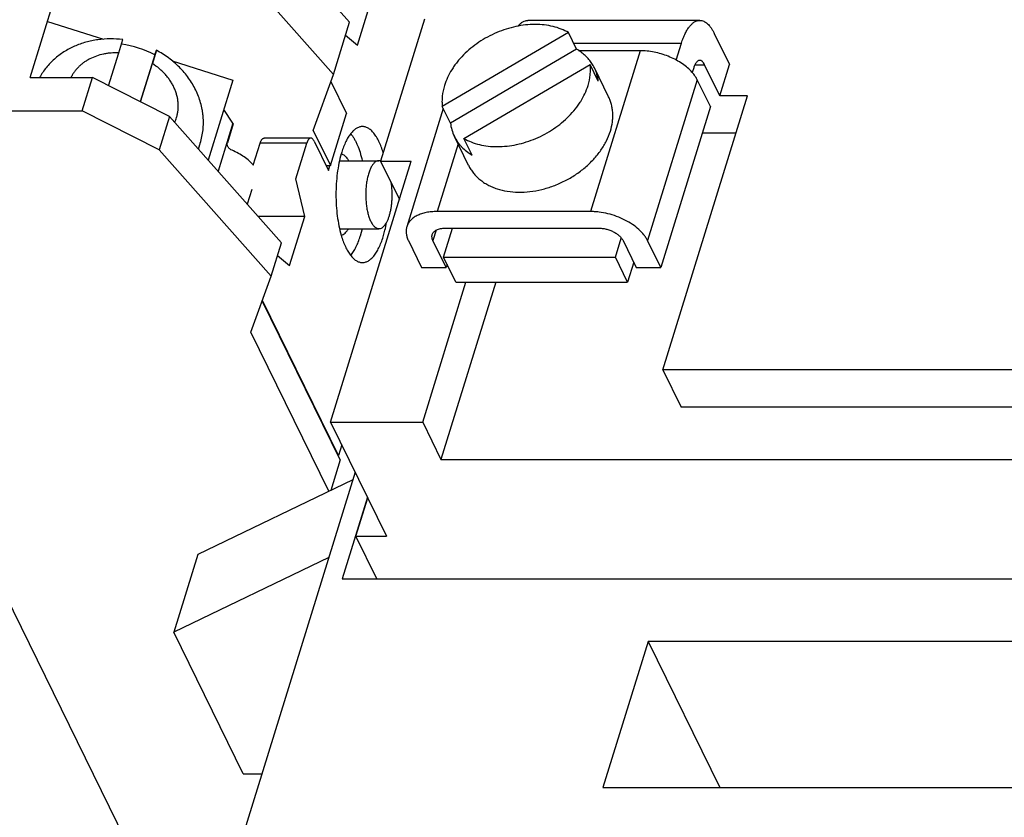
# Model space of a CAD drawing. Units: inches. Extents: x 0 to 22, y 0 to 17.
# Drawn here: x 16.4 to 17.3, y 10 to 10.7 of the extents above; entities that cross this region are included whole.
import ezdxf

# ---------------------------------------------------------------- set-up
doc = ezdxf.new("R2010")
doc.units = ezdxf.units.IN
doc.header["$LTSCALE"] = 1.21
doc.header["$MEASUREMENT"] = 0
doc.layers.get('0').update_dxf_attribs({"linetype": 'CONTINUOUS'})
doc.layers.add('AXIS_PART', color=7, linetype='CONTINUOUS')

msp = doc.modelspace()

# ---------------------------------------------------------------- linework, layer by layer
at = {"color": 7, "linetype": 'CONTINUOUS'}
for p, q in [((16.6682473, 10.7151215), (16.5674305, 10.8286849)), ((16.3805211, 10.6654183), (16.4273319, 10.816898)), ((16.6537233, 10.6681219), (16.5529065, 10.7816852)), ((16.6754051, 10.6945376), (16.6890576, 10.7387172)), ((16.3960883, 10.7157937), (16.4467176, 10.6997913)), ((16.6537233, 10.6681219), (16.6682473, 10.7151215)), ((16.735647, 10.7180105), (16.6961418, 10.5901716)), ((16.9835837, 10.7167937), (16.8288454, 10.7167937)), ((16.664668, 10.7035392), (16.6754051, 10.6945376)), ((16.8653325, 10.705773), (16.7517096, 10.6393395)), ((16.8726535, 10.6908543), (16.8653325, 10.705773)), ((16.9966553, 10.7050933), (17.0103822, 10.6771209)), ((16.4603205, 10.6875149), (16.4638696, 10.6994592)), ((16.8699514, 10.6963606), (16.9671114, 10.6963606)), ((16.9623543, 10.6809664), (16.9671114, 10.6963606)), ((16.4512095, 10.6580317), (16.4603205, 10.6875149)), ((16.4927919, 10.6858958), (16.4797153, 10.6435798)), ((16.4941906, 10.6898756), (16.4906407, 10.6779316)), ((16.4927919, 10.6858958), (16.4941906, 10.6898756)), ((16.8726535, 10.6908543), (16.7590306, 10.6244209)), ((16.9297913, 10.6895079), (16.8744975, 10.6895079)), ((16.9297913, 10.6895079), (16.8850575, 10.5447491)), ((16.4799832, 10.643444), (16.4906407, 10.6779316)), ((16.5083635, 10.6803068), (16.5630442, 10.6630239)), ((16.771227, 10.6105365), (16.8848499, 10.6769699)), ((16.8921709, 10.6620513), (16.8848499, 10.6769699)), ((16.9792595, 10.6768935), (16.9879409, 10.6768935)), ((17.0016678, 10.6489211), (16.9879409, 10.6768935)), ((17.0016678, 10.6489211), (17.0103822, 10.6771209)), ((16.6353443, 10.6177342), (16.6537233, 10.6681219)), ((16.9780929, 10.6739826), (16.9768309, 10.6698988)), ((16.3805211, 10.6654183), (16.4366397, 10.6654183)), ((16.427388, 10.6354795), (16.4366397, 10.6654183)), ((16.5060957, 10.6302055), (16.4366397, 10.6654183)), ((16.5630442, 10.6630239), (16.5408164, 10.5910949)), ((16.6513707, 10.6616722), (16.6654254, 10.6330317)), ((16.9812877, 10.6634003), (16.9365538, 10.5186414)), ((16.9931843, 10.6391575), (16.9812877, 10.6634003)), ((16.9502855, 10.4021731), (17.0265364, 10.6489211)), ((17.0265364, 10.6489211), (17.0016678, 10.6489211)), ((16.2350704, 10.6354795), (16.427388, 10.6354795)), ((16.4968439, 10.6002667), (16.427388, 10.6354795)), ((16.5630524, 10.6241495), (16.5548682, 10.6366283)), ((16.6509014, 10.5860321), (16.6654254, 10.6330317)), ((16.7526144, 10.6374956), (16.7197177, 10.5310418)), ((16.7590306, 10.6244209), (16.7517096, 10.6393395)), ((16.9931843, 10.6391575), (16.9484504, 10.4943986)), ((16.5060957, 10.6302055), (16.4968439, 10.6002667)), ((16.6069125, 10.5166421), (16.5060957, 10.6302055)), ((16.5630524, 10.6241495), (16.5497337, 10.5810502)), ((16.5634044, 10.6236103), (16.5581758, 10.6066904)), ((16.6353443, 10.6177342), (16.6509014, 10.5860321)), ((17.0161634, 10.6153542), (16.9858285, 10.6153542)), ((16.5320541, 10.6009651), (16.5334168, 10.6050868)), ((16.5814811, 10.5863571), (16.5876353, 10.6062724)), ((16.6296357, 10.6062724), (16.5876353, 10.6062724)), ((16.6332962, 10.6108131), (16.5912958, 10.6108131)), ((16.6197594, 10.5743126), (16.6296357, 10.6062724)), ((16.636201, 10.608213), (16.6491958, 10.5817324)), ((16.7658514, 10.6056435), (16.7470336, 10.5447491)), ((16.778548, 10.5956178), (16.771227, 10.6105365)), ((16.5976607, 10.4867034), (16.4968439, 10.6002667)), ((16.6511537, 10.3551735), (16.7237736, 10.5901716)), ((16.6593036, 10.5905274), (16.6946638, 10.5905274)), ((16.6962746, 10.5902466), (16.6951698, 10.5904998)), ((16.6961418, 10.5901716), (16.7130967, 10.5556211)), ((16.6961418, 10.5901716), (16.7237736, 10.5901716)), ((16.6470858, 10.5860321), (16.6509014, 10.5860321)), ((16.6491958, 10.5817324), (16.6505574, 10.5861384)), ((16.6277664, 10.5403788), (16.6197594, 10.5743126)), ((16.5800781, 10.5644843), (16.5760403, 10.5514177)), ((16.8850575, 10.5447491), (16.7470336, 10.5447491)), ((16.6277664, 10.5403788), (16.5857661, 10.5403788)), ((16.6141139, 10.4961992), (16.6277664, 10.5403788)), ((16.4925227, 9.9261576), (16.1964275, 10.5295362)), ((16.659188, 10.5293274), (16.6946638, 10.5293274)), ((16.6795409, 10.5291054), (16.6777562, 10.5224608)), ((16.6984402, 10.5219789), (16.7000439, 10.5278457)), ((16.746123, 10.5278857), (16.7432663, 10.5186414)), ((16.7528249, 10.5036622), (16.7609115, 10.5298304)), ((16.7543546, 10.5298304), (16.8923785, 10.5298304)), ((16.5976607, 10.4867034), (16.6069125, 10.5166421)), ((16.7211608, 10.5186414), (16.7330575, 10.4943986)), ((16.7551629, 10.4943986), (16.7432663, 10.5186414)), ((16.9075631, 10.5036622), (16.9128661, 10.5208226)), ((16.9144483, 10.5186414), (16.926345, 10.4943986)), ((16.9484504, 10.4943986), (16.9365538, 10.5186414)), ((16.6033768, 10.5052008), (16.6141139, 10.4961992)), ((16.7638064, 10.4812842), (16.7528249, 10.5036622)), ((16.7528249, 10.5036622), (16.9075631, 10.5036622)), ((16.9185446, 10.4812842), (16.9075631, 10.5036622)), ((16.9240454, 10.4990847), (16.9185446, 10.4812842)), ((16.7330575, 10.4943986), (16.7551629, 10.4943986)), ((16.756016, 10.4971593), (16.7551629, 10.4943986)), ((16.926345, 10.4943986), (16.9484504, 10.4943986)), ((16.5792818, 10.4363157), (16.5976607, 10.4867034)), ((16.7340492, 10.3551735), (16.7730203, 10.4812842)), ((16.7998656, 10.4812842), (16.7505214, 10.3216066)), ((16.7638064, 10.4812842), (16.9185446, 10.4812842)), ((16.6597303, 10.3211707), (16.5894906, 10.4643042)), ((16.6582017, 10.3251657), (16.5896747, 10.4648089)), ((16.6496138, 10.2929941), (16.5792818, 10.4363157)), ((16.9502855, 10.4021731), (16.9667578, 10.3686062)), ((17.2862886, 10.4021731), (16.9502855, 10.4021731)), ((17.3027608, 10.3686062), (16.9667578, 10.3686062)), ((16.6511537, 10.3551735), (16.7014856, 10.2526079)), ((16.6511537, 10.3551735), (16.7340492, 10.3551735)), ((16.7340492, 10.3551735), (16.7505214, 10.3216066)), ((16.6611683, 10.3347658), (16.6582017, 10.3251657)), ((16.6579129, 10.3248742), (16.6582017, 10.3251657)), ((16.7505214, 10.3216066), (17.4899492, 10.3216066)), ((16.6597303, 10.3211707), (16.6512696, 10.2937917)), ((16.6731991, 10.3102497), (16.5545056, 9.9261576)), ((16.6710594, 10.3033258), (16.5315706, 10.2361253)), ((16.6842198, 10.2877919), (16.6614983, 10.2142652)), ((16.6738538, 10.2526079), (16.6845307, 10.2871584)), ((16.6926696, 10.2142652), (16.6738538, 10.2526079)), ((16.6738538, 10.2526079), (16.7014856, 10.2526079)), ((16.5315706, 10.2361253), (16.5099299, 10.1660958)), ((16.6494187, 10.2332963), (16.5099299, 10.1660958)), ((16.6614983, 10.2142652), (17.6617705, 10.2142652)), ((16.5724998, 10.0385917), (16.5099299, 10.1660958)), ((16.9369669, 10.1578657), (16.8962998, 10.0262667)), ((16.9369669, 10.1578657), (17.0015463, 10.0262667)), ((17.3514444, 10.1578657), (16.9369669, 10.1578657)), ((16.5724998, 10.0385917), (16.5892504, 10.0385917)), ((16.8962998, 10.0262667), (17.3107772, 10.0262667))]:
    msp.add_line(p, q, dxfattribs=at)
for centre, radius, start, end in [((16.4492476, 10.6008861), 0.0955131, 62.8772243, 81.8807477), ((16.8557225, 10.6580152), 0.0366478, 26.1446017, 32.9023758), ((16.4795241, 10.6395539), 0.0343879, 335.0738029, 342.8175853), ((16.4831463, 10.6217134), 0.0529487, 337.1987583, 341.6987819), ((16.4746631, 10.6245114), 0.0618814, 341.7056119, 342.8276249), ((16.7452338, 10.5720699), 0.088055, 162.8302831, 163.8446852), ((16.6591957, 10.5906007), 0.0062515, 68.9894669, 75.6339234), ((16.6946672, 10.5858784), 0.0046487, 83.7935785, 90.1076528), ((16.5893074, 10.5544411), 0.1138854, 346.495165, 350.1655208)]:
    msp.add_arc(centre, radius, start, end, dxfattribs=at)
msp.add_ellipse((16.5560424, 10.6029463), major_axis=(-0.0244456, 0.0466733), ratio=0.31873995, start_param=-1.28429514, end_param=-1.27158747, dxfattribs=at)
for points, knots in [([(16.8653325, 10.705773), (16.8632191, 10.7069968), (16.8586935, 10.7091599), (16.8513686, 10.7114604), (16.843485, 10.712847), (16.8322447, 10.7134606), (16.820635, 10.7121382), (16.8091613, 10.709087), (16.800602, 10.7059065), (16.792344, 10.7019142), (16.7820048, 10.695654), (16.7727344, 10.6880596), (16.7659035, 10.680402), (16.7624982, 10.6758754), (16.7580538, 10.6692098), (16.7551655, 10.6631518), (16.7536212, 10.6581547)], [0, 0, 0, 0, 0.05396968, 0.11036349, 0.16918728, 0.23038343, 0.35867556, 0.42515714, 0.49249118, 0.56013728, 0.62754064, 0.75932558, 0.82290924, 0.85394067, 0.88441555, 1, 1, 1, 1]), ([(16.81993, 10.7117002), (16.8205845, 10.7124871), (16.8219217, 10.7138968), (16.8241524, 10.7155436), (16.8261193, 10.7164059), (16.8276865, 10.7167385), (16.8284629, 10.716793), (16.8288474, 10.7167929)], [0, 0, 0, 0, 0.289828, 0.54758071, 0.78047104, 0.89113099, 1, 1, 1, 1]), ([(16.9671114, 10.6963606), (16.9675839, 10.6978895), (16.9685835, 10.7007994), (16.9703271, 10.7048573), (16.9722368, 10.7083918), (16.9742912, 10.7113612), (16.9764691, 10.7137308), (16.9784277, 10.7152198), (16.9800243, 10.7160436), (16.9812031, 10.7164753), (16.9823911, 10.7167357), (16.9831894, 10.7167937), (16.9835845, 10.7167936)], [0, 0, 0, 0, 0.17271799, 0.33177003, 0.47617797, 0.60562445, 0.72049483, 0.82225455, 0.86913877, 0.9139662, 0.95735457, 1, 1, 1, 1]), ([(16.9835845, 10.7167936), (16.984175, 10.7167935), (16.985382, 10.716661), (16.9871571, 10.7160733), (16.9888967, 10.7151076), (16.9905893, 10.713776), (16.992227, 10.7120907), (16.993801, 10.7100634), (16.9953016, 10.7077082), (16.9962119, 10.7059969), (16.9966553, 10.7050933)], [0, 0, 0, 0, 0.09617968, 0.19601518, 0.30269155, 0.41866651, 0.54561133, 0.68456358, 0.83604709, 1, 1, 1, 1]), ([(16.4638696, 10.6994592), (16.4601535, 10.6999339), (16.4526827, 10.7004082), (16.4433676, 10.6997782), (16.4360717, 10.6985315), (16.430716, 10.6972305), (16.4254931, 10.6955645), (16.4204305, 10.6935371), (16.4155555, 10.6911547), (16.4108961, 10.6884248), (16.40648, 10.6853579), (16.4023347, 10.6819668), (16.3984876, 10.6782671), (16.394965, 10.6742774), (16.3917922, 10.6700201), (16.3899238, 10.667017), (16.3890559, 10.6654808)], [0, 0, 0, 0, 0.12899006, 0.256928, 0.32046451, 0.38366784, 0.44653237, 0.50906268, 0.57127184, 0.63318125, 0.69481691, 0.75620942, 0.81738879, 0.87839019, 0.93924891, 1, 1, 1, 1]), ([(16.4603205, 10.6875149), (16.4580107, 10.6876141), (16.454548, 10.6875592), (16.4499932, 10.6870639), (16.4455759, 10.6863012), (16.4402604, 10.6848499), (16.435253, 10.6827231), (16.4315402, 10.6806488), (16.4289302, 10.6789282), (16.42649, 10.6770405), (16.424231, 10.6749952), (16.4221648, 10.6728017), (16.4203012, 10.6704713), (16.4186497, 10.668015), (16.417693, 10.666297), (16.4172534, 10.6654224)], [0, 0, 0, 0, 0.13565646, 0.20255558, 0.26870814, 0.39852774, 0.52490186, 0.58681926, 0.64789008, 0.70815422, 0.76767141, 0.82651682, 0.88477961, 0.94256447, 1, 1, 1, 1]), ([(16.5337859, 10.606241), (16.5343863, 10.6081839), (16.5353962, 10.6121331), (16.5363226, 10.6181789), (16.5366562, 10.624296), (16.5364415, 10.6294057), (16.5359794, 10.633474), (16.5353247, 10.6375302), (16.5341486, 10.6425522), (16.5321893, 10.6484444), (16.5297013, 10.6541681), (16.5267108, 10.6596854), (16.5232449, 10.6649617), (16.5193331, 10.6699653), (16.5150067, 10.6746671), (16.5102974, 10.6790403), (16.5035443, 10.6844084), (16.4980204, 10.6878577), (16.4941907, 10.6898756)], [0, 0, 0, 0, 0.06078074, 0.12161045, 0.18253992, 0.24361048, 0.2742222, 0.30488707, 0.36638129, 0.4281551, 0.49024522, 0.55268798, 0.61550818, 0.67871877, 0.74231873, 0.8062918, 0.87060909, 1, 1, 1, 1]), ([(16.8864919, 10.6779227), (16.8856503, 10.6792239), (16.8837872, 10.6817403), (16.8805226, 10.6851728), (16.8768016, 10.6882522), (16.8740754, 10.6900309), (16.8726535, 10.6908543)], [0, 0, 0, 0, 0.24330954, 0.49012031, 0.74201353, 1, 1, 1, 1]), ([(16.9756933, 10.6712003), (16.9743902, 10.6725653), (16.9714994, 10.6752011), (16.9666093, 10.6787179), (16.9611291, 10.6818591), (16.9551922, 10.6845433), (16.9489463, 10.6867084), (16.9425423, 10.6882994), (16.9361411, 10.6892749), (16.9318808, 10.6895079), (16.9297913, 10.6895079)], [0, 0, 0, 0, 0.11185081, 0.23114037, 0.3563589, 0.48560796, 0.61675436, 0.74763445, 0.87615875, 1, 1, 1, 1]), ([(16.5123772, 10.6293952), (16.5126997, 10.6304389), (16.5132461, 10.6325629), (16.5137606, 10.63582), (16.5139669, 10.6391321), (16.5138644, 10.6424781), (16.5134538, 10.6458374), (16.5127378, 10.6491894), (16.5117211, 10.6525135), (16.5104099, 10.6557891), (16.5088128, 10.6589966), (16.5069393, 10.662116), (16.5048014, 10.6651285), (16.5024121, 10.6680156), (16.499786, 10.6707601), (16.495973, 10.6742226), (16.4928325, 10.6765313), (16.4906407, 10.6779316)], [0, 0, 0, 0, 0.05738885, 0.1150085, 0.17298269, 0.2314728, 0.29062055, 0.35053672, 0.41131218, 0.47301538, 0.53568765, 0.5993464, 0.66398465, 0.72957134, 0.7960497, 0.8633568, 1, 1, 1, 1]), ([(16.8829382, 10.6581547), (16.8838981, 10.661261), (16.8849051, 10.6660137), (16.8852181, 10.6723582), (16.8850306, 10.6754528), (16.8848499, 10.6769699)], [0, 0, 0, 0, 0.51253799, 0.75914333, 1, 1, 1, 1]), ([(16.9835833, 10.6807936), (16.9833183, 10.6807935), (16.9827678, 10.6807112), (16.9819746, 10.6803525), (16.981212, 10.6797725), (16.9804859, 10.6789824), (16.9798012, 10.6779928), (16.9791646, 10.6768145), (16.9785836, 10.6754619), (16.9782504, 10.6744921), (16.9780929, 10.6739826)], [0, 0, 0, 0, 0.08584977, 0.17742356, 0.27922689, 0.39415191, 0.52362878, 0.66809914, 0.82727922, 1, 1, 1, 1]), ([(16.9879409, 10.6768935), (16.9876568, 10.6774725), (16.9870671, 10.6785094), (16.9861421, 10.6796119), (16.9853543, 10.6802319), (16.9847743, 10.6805536), (16.9841826, 10.6807496), (16.9837802, 10.6807936), (16.9835833, 10.6807936)], [0, 0, 0, 0, 0.31536692, 0.58107821, 0.69710655, 0.80384719, 0.90375504, 1, 1, 1, 1]), ([(16.8921709, 10.6620513), (16.8919195, 10.6641616), (16.8910792, 10.668322), (16.8895447, 10.672281), (16.8886207, 10.6741637)], [0, 0, 0, 0, 0.503325, 1, 1, 1, 1]), ([(16.9812877, 10.6634003), (16.9806115, 10.6647781), (16.9789238, 10.6675274), (16.9768492, 10.6699894), (16.9756933, 10.6712003)], [0, 0, 0, 0, 0.47832572, 1, 1, 1, 1]), ([(16.7536212, 10.6581547), (16.7526613, 10.6550484), (16.7516544, 10.6502957), (16.7513414, 10.6439513), (16.7515288, 10.6408566), (16.7517096, 10.6393395)], [0, 0, 0, 0, 0.51253799, 0.75914333, 1, 1, 1, 1]), ([(16.771227, 10.6105365), (16.7733404, 10.6093126), (16.7778659, 10.6071496), (16.7851908, 10.6048491), (16.7930745, 10.6034624), (16.8043148, 10.6028488), (16.8159245, 10.6041712), (16.8273981, 10.6072224), (16.8359575, 10.6104029), (16.8442154, 10.6143953), (16.8545546, 10.6206555), (16.8638251, 10.6282499), (16.870656, 10.6359075), (16.8740613, 10.6404341), (16.8785056, 10.6470996), (16.881394, 10.6531576), (16.8829382, 10.6581547)], [0, 0, 0, 0, 0.05396968, 0.11036349, 0.16918728, 0.23038343, 0.35867556, 0.42515714, 0.49249118, 0.56013728, 0.62754064, 0.75932558, 0.82290924, 0.85394067, 0.88441555, 1, 1, 1, 1]), ([(16.7590306, 10.6244209), (16.759282, 10.6223105), (16.7601223, 10.6181502), (16.7616567, 10.6141911), (16.7625808, 10.6123085)], [0, 0, 0, 0, 0.503325, 1, 1, 1, 1]), ([(16.6794157, 10.6212142), (16.6789744, 10.6211972), (16.6780838, 10.6210988), (16.6767621, 10.6207631), (16.6754515, 10.6202396), (16.6736774, 10.6192678), (16.6715041, 10.6175539), (16.669086, 10.614864), (16.6668047, 10.6115175), (16.6646821, 10.607552), (16.6627442, 10.6030149), (16.6616295, 10.5997675), (16.6611031, 10.598064)], [0, 0, 0, 0, 0.0425372, 0.0859748, 0.13096904, 0.17809926, 0.2804131, 0.3956867, 0.52527751, 0.66958905, 0.82825622, 1, 1, 1, 1]), ([(16.6692035, 10.6148618), (16.6697664, 10.614193), (16.6708677, 10.6127417), (16.6723885, 10.6103468), (16.6738337, 10.6076637), (16.6757047, 10.603604), (16.6777707, 10.5979004), (16.679051, 10.5930917), (16.6796297, 10.5905535)], [0, 0, 0, 0, 0.09832978, 0.20459602, 0.31883566, 0.44088377, 0.70715439, 1, 1, 1, 1]), ([(16.698536, 10.5977509), (16.6979925, 10.5995333), (16.6968413, 10.602923), (16.6948228, 10.6076438), (16.6926086, 10.6117446), (16.6902213, 10.6151735), (16.6876873, 10.617891), (16.6850245, 10.619858), (16.6826694, 10.6208521), (16.6807981, 10.6211989), (16.6798731, 10.6212318), (16.6794157, 10.6212142)], [0, 0, 0, 0, 0.17374374, 0.33344487, 0.47817578, 0.60752723, 0.72198371, 0.82310543, 0.91407385, 0.95732697, 1, 1, 1, 1]), ([(16.5623468, 10.5998878), (16.5616267, 10.6001946), (16.5606069, 10.6008066), (16.5594837, 10.6018702), (16.558801, 10.6027628), (16.5583049, 10.6037241), (16.55802, 10.6047252), (16.5579632, 10.6057298), (16.5580803, 10.6063814), (16.5581758, 10.6066904)], [0, 0, 0, 0, 0.27001583, 0.40314863, 0.53208615, 0.65577457, 0.77416476, 0.88842591, 1, 1, 1, 1]), ([(16.5876353, 10.6062724), (16.5878366, 10.6069238), (16.5881814, 10.6078462), (16.5887733, 10.6089447), (16.58923, 10.6096047), (16.5897137, 10.6101314), (16.5902217, 10.6105181), (16.5907504, 10.6107568), (16.5911171, 10.6108125), (16.5912938, 10.6108129)], [0, 0, 0, 0, 0.33148736, 0.47623564, 0.60579709, 0.72072695, 0.82252654, 0.91411817, 1, 1, 1, 1]), ([(16.6332941, 10.6108129), (16.6331175, 10.6108125), (16.6327508, 10.6107568), (16.6322221, 10.6105181), (16.631714, 10.6101314), (16.6312304, 10.6096047), (16.6307736, 10.6089447), (16.6301818, 10.6078462), (16.629837, 10.6069238), (16.6296357, 10.6062724)], [0, 0, 0, 0, 0.08588183, 0.17747346, 0.27927305, 0.39420291, 0.52376436, 0.66851264, 1, 1, 1, 1]), ([(16.636201, 10.608213), (16.6360117, 10.6085987), (16.635617, 10.6092903), (16.6349099, 10.6101365), (16.6342388, 10.6106042), (16.6336938, 10.6107841), (16.6334254, 10.6108132), (16.6332941, 10.6108129)], [0, 0, 0, 0, 0.31521839, 0.5815336, 0.80377071, 0.90370674, 1, 1, 1, 1]), ([(16.7625808, 10.6123085), (16.7634178, 10.6106031), (16.764881, 10.6081314), (16.7671969, 10.6050868), (16.7697797, 10.6021774), (16.7734762, 10.5988565), (16.776799, 10.5966307), (16.778548, 10.5956178)], [0, 0, 0, 0, 0.24331477, 0.36593495, 0.48959784, 0.7411404, 1, 1, 1, 1]), ([(16.5815809, 10.5863739), (16.5804346, 10.5877522), (16.5778209, 10.5904279), (16.5732771, 10.5940098), (16.568072, 10.5972304), (16.5643053, 10.5990532), (16.5623467, 10.5998875)], [0, 0, 0, 0, 0.22686846, 0.47146245, 0.73058221, 1, 1, 1, 1]), ([(16.6606561, 10.5965705), (16.6598641, 10.5938381), (16.6584838, 10.5881034), (16.6570264, 10.5791419), (16.6561373, 10.5696966), (16.6558388, 10.5600079), (16.6561392, 10.550319), (16.6570298, 10.5408754), (16.6584882, 10.5319164), (16.6598691, 10.5261847), (16.6606617, 10.5234536)], [0, 0, 0, 0, 0.11542102, 0.23899007, 0.36808534, 0.50004991, 0.63201432, 0.76112006, 0.88462023, 1, 1, 1, 1]), ([(16.6614371, 10.5964365), (16.661974, 10.5962311), (16.6630542, 10.5956463), (16.6645419, 10.5943915), (16.6659596, 10.5927392), (16.6668021, 10.5914588), (16.6672132, 10.5907633)], [0, 0, 0, 0, 0.20944284, 0.44291791, 0.7056213, 1, 1, 1, 1]), ([(16.6946585, 10.5905271), (16.6943506, 10.5905265), (16.6937233, 10.5904619), (16.6924511, 10.5900747), (16.6912395, 10.5893039), (16.6901329, 10.5882611), (16.6889706, 10.5868985), (16.6876266, 10.5847696), (16.6862403, 10.5817384), (16.685047, 10.5782), (16.6840781, 10.5742342), (16.6833528, 10.5699326), (16.6828924, 10.5653955), (16.6827046, 10.5607295), (16.6827975, 10.5560447), (16.6831649, 10.5514517), (16.6838014, 10.547058), (16.6846894, 10.542965), (16.6858107, 10.5392717), (16.6867459, 10.5369983), (16.6872566, 10.5359576)], [0, 0, 0, 0, 0.01550422, 0.03151382, 0.06663143, 0.08646735, 0.10803413, 0.1566449, 0.21266273, 0.27555143, 0.34442229, 0.41805171, 0.49506647, 0.57393684, 0.65308545, 0.73090363, 0.80583579, 0.8765028, 0.94162051, 1, 1, 1, 1]), ([(16.6946691, 10.5293278), (16.6951542, 10.5293288), (16.6961665, 10.5294946), (16.6976153, 10.5302024), (16.6989974, 10.5313433), (16.7003044, 10.5328896), (16.7015262, 10.5348203), (16.7026464, 10.5371108), (16.7036534, 10.5397286), (16.7045304, 10.5426383), (16.7052656, 10.5457982), (16.7058493, 10.5491626), (16.7062706, 10.5526835), (16.7066115, 10.5575369), (16.7066056, 10.5636228), (16.7061488, 10.5684711), (16.7057958, 10.5708443)], [0, 0, 0, 0, 0.03167313, 0.06576433, 0.10412907, 0.14786089, 0.19743949, 0.25294254, 0.31407765, 0.38038187, 0.45121064, 0.52577414, 0.603228, 0.68263377, 0.8433436, 1, 1, 1, 1]), ([(16.7470336, 10.5447491), (16.7453426, 10.5447491), (16.7420473, 10.5446025), (16.7372976, 10.543917), (16.7329452, 10.5427752), (16.7290686, 10.541199), (16.7257354, 10.5392078), (16.7230052, 10.5368333), (16.7212674, 10.5345341), (16.7202566, 10.5325701), (16.7198751, 10.5315521), (16.7197161, 10.5310366)], [0, 0, 0, 0, 0.1557013, 0.30319675, 0.44108691, 0.56900367, 0.68726866, 0.79698648, 0.90018461, 0.9503236, 1, 1, 1, 1]), ([(16.9365538, 10.5186414), (16.936123, 10.5195194), (16.935125, 10.5212754), (16.9326472, 10.5247436), (16.9286699, 10.5289048), (16.9228732, 10.533373), (16.9161434, 10.5372887), (16.9087296, 10.5405037), (16.9009092, 10.5429015), (16.894236, 10.544153), (16.8889454, 10.5446609), (16.8863411, 10.5447491), (16.8850575, 10.5447491)], [0, 0, 0, 0, 0.04870492, 0.10034611, 0.21198877, 0.33384174, 0.46376511, 0.5987671, 0.73542357, 0.870333, 0.93607406, 1, 1, 1, 1]), ([(16.6872566, 10.5359576), (16.6877392, 10.5349741), (16.6885258, 10.533593), (16.689767, 10.5319922), (16.6906962, 10.5310348), (16.691657, 10.5302801), (16.6926437, 10.5297336), (16.6936501, 10.5294012), (16.6943344, 10.5293271), (16.6946691, 10.5293278)], [0, 0, 0, 0, 0.31486576, 0.45410554, 0.58129622, 0.69732292, 0.8039941, 0.90381787, 1, 1, 1, 1]), ([(16.6608836, 10.5234227), (16.6614599, 10.5235846), (16.6626311, 10.5241102), (16.6642454, 10.5253525), (16.6657798, 10.5270549), (16.6666844, 10.5283974), (16.6671255, 10.5291319)], [0, 0, 0, 0, 0.20780229, 0.43967009, 0.70257752, 1, 1, 1, 1]), ([(16.7197161, 10.5310366), (16.7194229, 10.5300864), (16.719038, 10.5280851), (16.7191064, 10.5249639), (16.719809, 10.5217609), (16.7206522, 10.519678), (16.7211608, 10.5186414)], [0, 0, 0, 0, 0.23364892, 0.47451244, 0.72871023, 1, 1, 1, 1]), ([(16.7426472, 10.523954), (16.742784, 10.5243971), (16.7431716, 10.5252692), (16.7440578, 10.5264367), (16.7452266, 10.527456), (16.7466552, 10.5283088), (16.7483167, 10.5289848), (16.7501829, 10.5294736), (16.7522186, 10.5297673), (16.7536305, 10.5298304), (16.7543546, 10.5298304)], [0, 0, 0, 0, 0.09964709, 0.20287353, 0.31259472, 0.43085212, 0.55880415, 0.6968199, 0.84439203, 1, 1, 1, 1]), ([(16.8923785, 10.5298304), (16.8934933, 10.5298304), (16.8957713, 10.5296754), (16.8991715, 10.5290391), (16.9025241, 10.5280113), (16.9057006, 10.5266322), (16.9085851, 10.5249556), (16.9110706, 10.5230395), (16.9130619, 10.5209543), (16.9140686, 10.5194153), (16.9144483, 10.5186414)], [0, 0, 0, 0, 0.12956936, 0.26457643, 0.40126544, 0.53627345, 0.66621895, 0.78810016, 0.89981266, 1, 1, 1, 1]), ([(16.6606617, 10.5234536), (16.6611862, 10.5216463), (16.6623007, 10.5182011), (16.6642612, 10.5133827), (16.6664212, 10.5091651), (16.6687571, 10.5056006), (16.6712437, 10.502731), (16.6738602, 10.5005934), (16.6761862, 10.4994339), (16.6780459, 10.4989481), (16.6789685, 10.4988451), (16.6794252, 10.4988282)], [0, 0, 0, 0, 0.17270918, 0.33202641, 0.47694367, 0.60693183, 0.72224142, 0.82409977, 0.91517129, 0.95805656, 1, 1, 1, 1]), ([(16.6693468, 10.5053522), (16.6702131, 10.5063995), (16.6718799, 10.5087618), (16.6740735, 10.512771), (16.6760726, 10.5173943), (16.6772167, 10.520715), (16.6777562, 10.5224608)], [0, 0, 0, 0, 0.2127017, 0.45088911, 0.71406264, 1, 1, 1, 1]), ([(16.6794252, 10.4988282), (16.6798791, 10.4988113), (16.6807971, 10.4988449), (16.6821674, 10.4990981), (16.6835282, 10.4995523), (16.6848735, 10.5002061), (16.6861996, 10.5010555), (16.6879919, 10.5024875), (16.6901543, 10.5047866), (16.692527, 10.5081686), (16.694734, 10.5122155), (16.696745, 10.5168754), (16.6978969, 10.5202208), (16.6984402, 10.5219789)], [0, 0, 0, 0, 0.04278851, 0.08615432, 0.13083372, 0.17749388, 0.22669059, 0.27885739, 0.39325412, 0.52247517, 0.66705307, 0.82667426, 1, 1, 1, 1]), ([(16.7432663, 10.5186414), (16.7430485, 10.5190853), (16.7426876, 10.5199778), (16.7423867, 10.5213504), (16.742356, 10.5226886), (16.7425215, 10.5235467), (16.7426472, 10.523954)], [0, 0, 0, 0, 0.27104228, 0.52527211, 0.76630955, 1, 1, 1, 1])]:
    msp.add_open_spline(points, degree=3, knots=knots, dxfattribs=at)
at = {"layer": 'AXIS_PART', "color": 7, "linetype": 'CONTINUOUS'}
for p, q in [((16.9014333, 10.6480546), (16.8886215, 10.6741622)), ((16.7753917, 10.5862024), (16.76258, 10.61231))]:
    msp.add_line(p, q, dxfattribs=at)
for points, knots in [([(16.903071, 10.6171285), (16.9038951, 10.6197954), (16.90481, 10.6238612), (16.9052909, 10.6293087), (16.9052729, 10.6332845), (16.9048817, 10.6371701), (16.9041184, 10.6409449), (16.9029871, 10.644587), (16.9019912, 10.6469163), (16.9014362, 10.6480483)], [0, 0, 0, 0, 0.26412242, 0.39186494, 0.51692271, 0.63973348, 0.76080792, 0.88070438, 1, 1, 1, 1]), ([(16.7753888, 10.5862086), (16.7759801, 10.5850027), (16.7773014, 10.5826477), (16.7796686, 10.5793402), (16.7824075, 10.5762726), (16.7855017, 10.5734666), (16.7889291, 10.570938), (16.7926683, 10.5687031), (16.7966958, 10.5667764), (16.8024875, 10.5646041), (16.8103322, 10.5627466), (16.8203058, 10.5619155), (16.8307217, 10.5624656), (16.8413216, 10.5643804), (16.8518448, 10.5676106), (16.8620314, 10.5720748), (16.8716294, 10.5776623), (16.8804012, 10.5842354), (16.8881277, 10.5916328), (16.8946201, 10.599674), (16.89971, 10.6081617), (16.9021472, 10.6141393), (16.903071, 10.6171285)], [0, 0, 0, 0, 0.02530221, 0.05074986, 0.07648236, 0.10262926, 0.1293018, 0.15659254, 0.18457433, 0.21329496, 0.27300167, 0.33574804, 0.40123446, 0.46893809, 0.53817136, 0.6081418, 0.67800914, 0.74694034, 0.81416384, 0.87901746, 0.94105866, 1, 1, 1, 1])]:
    msp.add_open_spline(points, degree=3, knots=knots, dxfattribs=at)

doc.saveas('drawing.dxf')
